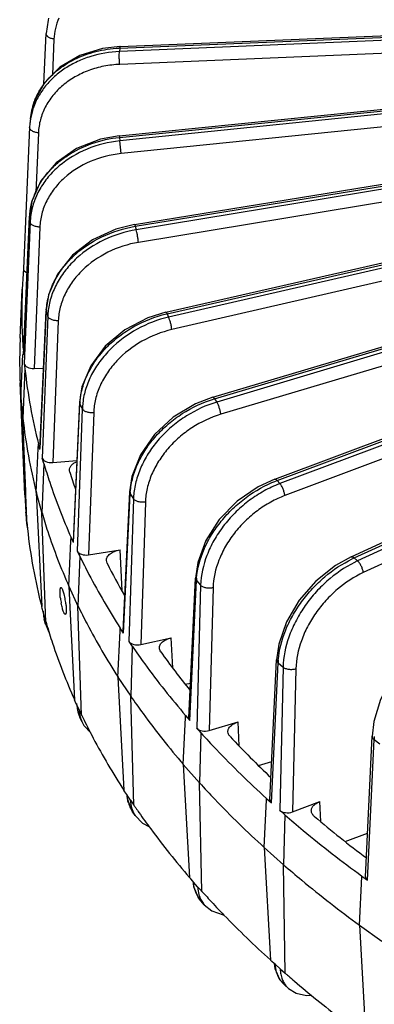
# Model space of a CAD drawing. Units: inches. Extents: x 0 to 17, y 0 to 11.
# Drawn here: x 12.2 to 12.6, y 6.4 to 7.7 of the extents above; entities that cross this region are included whole.
import ezdxf

# ---------------------------------------------------------------- set-up
doc = ezdxf.new("R2010")
doc.units = ezdxf.units.IN
doc.header["$LTSCALE"] = 0.935
doc.header["$MEASUREMENT"] = 0
doc.layers.get('0').update_dxf_attribs({"linetype": 'CONTINUOUS'})
doc.layers.add('7_ALL_FEATURES', color=7, linetype='CONTINUOUS')

msp = doc.modelspace()

# ---------------------------------------------------------------- linework, layer by layer
at = {"color": 7, "linetype": 'CONTINUOUS'}
for p, q in [((12.242, 6.965), (12.2436, 6.9602)), ((12.2436, 6.9602), (12.245, 6.954))]:
    msp.add_line(p, q, dxfattribs=at)
for centre, radius, start, end in [((12.3422, 6.9671), 0.1037, 186.893, 190.5972), ((12.1474, 6.9349), 0.0995, 7.2549, 11.1146)]:
    msp.add_arc(centre, radius, start, end, dxfattribs=at)
for points, knots in [([(12.2392, 6.9546), (12.2391, 6.9555), (12.2389, 6.9573), (12.2388, 6.9598), (12.2387, 6.9621), (12.2387, 6.964), (12.2388, 6.9657), (12.239, 6.9667), (12.2392, 6.9674), (12.2394, 6.9678), (12.2397, 6.968), (12.2398, 6.9681)], [0, 0, 0, 0, 0.198372, 0.383412, 0.550079, 0.694148, 0.812077, 0.90141, 0.935283, 0.962278, 1, 1, 1, 1]), ([(12.2398, 6.9681), (12.24, 6.9681), (12.2403, 6.9679), (12.2406, 6.9677), (12.241, 6.9672), (12.2415, 6.9663), (12.2418, 6.9655), (12.242, 6.965)], [0, 0, 0, 0, 0.127713, 0.217415, 0.329066, 0.620442, 1, 1, 1, 1]), ([(12.2432, 6.937), (12.2429, 6.9377), (12.2423, 6.9393), (12.2413, 6.943), (12.2406, 6.9459), (12.2403, 6.948)], [0, 0, 0, 0, 0.201897, 0.442233, 1, 1, 1, 1]), ([(12.2461, 6.9474), (12.2462, 6.9465), (12.2464, 6.9448), (12.2466, 6.9423), (12.2467, 6.94), (12.2467, 6.938), (12.2465, 6.9364), (12.2463, 6.9353), (12.2461, 6.9347), (12.2459, 6.9342), (12.2456, 6.934), (12.2454, 6.934)], [0, 0, 0, 0, 0.197647, 0.382023, 0.548147, 0.691856, 0.809672, 0.899237, 0.933403, 0.960846, 1, 1, 1, 1]), ([(12.2454, 6.934), (12.2453, 6.934), (12.245, 6.9341), (12.2447, 6.9344), (12.2442, 6.9349), (12.2437, 6.9358), (12.2434, 6.9366), (12.2432, 6.937)], [0, 0, 0, 0, 0.131376, 0.221785, 0.333486, 0.623424, 1, 1, 1, 1])]:
    msp.add_open_spline(points, degree=3, knots=knots, dxfattribs=at)
at = {"layer": '7_ALL_FEATURES', "color": 9, "linetype": 'CONTINUOUS'}
for p, q in [((13.2697, 7.6882), (12.3141, 7.6479)), ((12.3145, 7.6524), (13.2881, 7.6918)), ((13.2701, 7.672), (12.3145, 7.6318)), ((12.231, 7.6639), (12.229, 7.6185)), ((12.3145, 7.6524), (12.3141, 7.6479)), ((12.3141, 7.5391), (13.2668, 7.6352)), ((13.2392, 7.6295), (12.3145, 7.5346)), ((13.2408, 7.6134), (12.3161, 7.5185)), ((12.3342, 7.4263), (13.171, 7.5626)), ((13.0947, 7.5469), (12.3354, 7.4219)), ((12.2112, 7.5449), (12.2079, 7.4692)), ((12.3139, 7.5412), (12.3141, 7.5391)), ((12.3141, 7.5391), (12.3145, 7.5346)), ((12.3161, 7.5185), (12.3145, 7.5346)), ((13.0975, 7.5309), (12.3383, 7.4059)), ((12.3746, 7.3154), (13.1176, 7.4846)), ((13.119, 7.4815), (12.3766, 7.3111)), ((13.1231, 7.4657), (12.3807, 7.2953)), ((13.2966, 7.4603), (12.4377, 7.2033)), ((12.1923, 7.2633), (12.2001, 7.4386)), ((12.2001, 7.4392), (12.2001, 7.4386)), ((12.2001, 7.4386), (12.2007, 7.4319)), ((13.3018, 7.4448), (12.4429, 7.1878)), ((12.2007, 7.4319), (12.1933, 7.2522)), ((12.2131, 7.4254), (12.2057, 7.2458)), ((12.3342, 7.4263), (12.3354, 7.4219)), ((12.4349, 7.2075), (13.1532, 7.4209)), ((12.5144, 7.1039), (13.3402, 7.412)), ((13.3672, 7.4188), (12.5179, 7.0999)), ((13.3734, 7.4036), (12.5242, 7.0847)), ((12.6122, 7.0056), (13.4155, 7.3741)), ((13.4334, 7.3788), (12.6165, 7.0018)), ((13.4406, 7.364), (12.6237, 6.9871)), ((12.2211, 7.3203), (12.2213, 7.319)), ((12.2132, 7.1432), (12.2213, 7.319)), ((12.2231, 7.3124), (12.2162, 7.1322)), ((12.2213, 7.319), (12.2231, 7.3124)), ((12.3746, 7.3154), (12.3766, 7.3111)), ((12.2365, 7.3066), (12.2296, 7.1266)), ((12.2557, 7.025), (12.264, 7.2013)), ((12.2636, 7.2033), (12.264, 7.2013)), ((12.264, 7.2013), (12.267, 7.1948)), ((12.4349, 7.2075), (12.4377, 7.2033)), ((12.267, 7.1948), (12.2606, 7.0143)), ((12.2814, 7.1899), (12.275, 7.0095)), ((12.5144, 7.1039), (12.5179, 7.0999)), ((12.3193, 6.91), (12.3278, 7.0868)), ((12.327, 7.0895), (12.3278, 7.0868)), ((12.3278, 7.0868), (12.3319, 7.0806)), ((12.3319, 7.0806), (12.3262, 6.8997)), ((12.3471, 7.0765), (12.3414, 6.8958)), ((12.1966, 7.0504), (12.196, 7.057)), ((12.1966, 7.0504), (12.1967, 7.0485)), ((12.3174, 6.9637), (12.3149, 7.0157)), ((12.6122, 7.0056), (12.6165, 7.0018)), ((12.4035, 6.7995), (12.4119, 6.9768)), ((12.4107, 6.9801), (12.4119, 6.9768)), ((12.4119, 6.9768), (12.4172, 6.9709)), ((12.4172, 6.9709), (12.4122, 6.7897)), ((12.433, 6.9678), (12.428, 6.7867)), ((12.219, 6.9306), (12.2172, 6.9371)), ((12.3818, 6.8661), (12.38, 6.9043)), ((12.5071, 6.6947), (12.5156, 6.8725)), ((12.5156, 6.8725), (12.5219, 6.8669)), ((12.5219, 6.8669), (12.5176, 6.6854)), ((12.5381, 6.8648), (12.5338, 6.6834)), ((12.263, 6.8129), (12.26, 6.8192)), ((12.4662, 6.7671), (12.4648, 6.7975)), ((12.6292, 6.5967), (12.6375, 6.7751)), ((12.6375, 6.7751), (12.6448, 6.7699)), ((12.328, 6.6984), (12.3239, 6.7045)), ((12.5697, 6.671), (12.5685, 6.6964)), ((12.4134, 6.5884), (12.4083, 6.5943)), ((12.5183, 6.4842), (12.5121, 6.4898)), ((12.519, 6.4775), (12.5202, 6.4725))]:
    msp.add_line(p, q, dxfattribs=at)
at = {"layer": '7_ALL_FEATURES', "color": 7, "linetype": 'CONTINUOUS'}
for p, q in [((12.315, 7.6546), (13.2887, 7.6939)), ((12.2183, 7.6071), (12.2211, 7.6709)), ((12.3139, 7.5412), (13.2666, 7.6374)), ((12.201, 7.5628), (12.2004, 7.5562)), ((12.3333, 7.4285), (13.1733, 7.5652)), ((12.2001, 7.5522), (12.1923, 7.3729)), ((12.2004, 7.5562), (12.2001, 7.5522)), ((12.373, 7.3174), (13.116, 7.4866)), ((12.2001, 7.4392), (12.1923, 7.2638)), ((12.4325, 7.2094), (13.1508, 7.4228)), ((12.5112, 7.1056), (13.337, 7.4137)), ((12.1923, 7.3729), (12.1917, 7.3662)), ((12.6082, 7.007), (13.4115, 7.3756)), ((12.1918, 7.3662), (12.1907, 7.3466)), ((12.1881, 7.2846), (12.1907, 7.3466)), ((12.2211, 7.3203), (12.2131, 7.1444)), ((12.189, 7.2087), (12.1915, 7.2638)), ((12.1923, 7.2633), (12.1923, 7.2638)), ((12.194, 7.2455), (12.1914, 7.1826)), ((12.1933, 7.2522), (12.194, 7.2455)), ((12.2057, 7.2458), (12.2177, 7.2462)), ((12.1881, 7.2276), (12.1891, 7.2087)), ((12.1941, 7.0856), (12.1881, 7.2276)), ((12.189, 7.2087), (12.1914, 7.1826)), ((12.189, 7.2087), (12.1944, 7.0856)), ((12.2636, 7.2033), (12.2553, 7.0269)), ((12.1953, 7.0899), (12.1914, 7.1826)), ((12.2111, 7.1445), (12.2114, 7.1499)), ((12.2132, 7.1432), (12.2114, 7.1499)), ((12.2085, 7.0884), (12.2111, 7.1445)), ((12.2132, 7.1432), (12.2131, 7.1444)), ((12.218, 7.1255), (12.2156, 7.0625)), ((12.218, 7.1255), (12.2162, 7.1322)), ((12.2296, 7.1266), (12.2601, 7.1294)), ((12.251, 7.1145), (12.2506, 7.1166)), ((12.1941, 7.0856), (12.1954, 7.0638)), ((12.1944, 7.0856), (12.1954, 7.0638)), ((12.1954, 7.0856), (12.1953, 7.0899)), ((12.1967, 7.055), (12.1954, 7.0856)), ((12.2085, 7.0884), (12.2156, 7.0625)), ((12.2085, 7.0884), (12.2154, 6.9438)), ((12.327, 7.0895), (12.3186, 6.9126)), ((12.1956, 7.0615), (12.1954, 7.0638)), ((12.1958, 7.0593), (12.1956, 7.0615)), ((12.196, 7.057), (12.1958, 7.0593)), ((12.2208, 6.9239), (12.2156, 7.0625)), ((12.1961, 7.055), (12.196, 7.057)), ((12.1967, 7.0484), (12.1961, 7.055)), ((12.1966, 7.0504), (12.1968, 7.0481)), ((12.197, 7.0484), (12.1967, 7.055)), ((12.1968, 7.0481), (12.197, 7.0459)), ((12.197, 7.047), (12.197, 7.0484)), ((12.1972, 7.0437), (12.197, 7.047)), ((12.197, 7.0459), (12.1972, 7.0437)), ((12.1973, 7.0437), (12.1974, 7.0424)), ((12.2497, 6.9699), (12.2524, 7.0271)), ((12.2524, 7.0271), (12.2527, 7.0315)), ((12.2557, 7.025), (12.2527, 7.0315)), ((12.2557, 7.025), (12.2553, 7.0269)), ((12.2606, 7.0143), (12.2637, 7.0078)), ((12.275, 7.0095), (12.3149, 7.0157)), ((12.2637, 7.0078), (12.2615, 6.9446)), ((12.2985, 6.9988), (12.2975, 7.0022)), ((12.4022, 6.8028), (12.4107, 6.9801)), ((12.2497, 6.9699), (12.2615, 6.9446)), ((12.2497, 6.9699), (12.2515, 6.9343)), ((12.216, 6.9416), (12.2154, 6.9438)), ((12.2172, 6.9371), (12.216, 6.9416)), ((12.2171, 6.938), (12.2178, 6.9317)), ((12.2515, 6.9343), (12.257, 6.8257)), ((12.266, 6.8063), (12.2615, 6.9446)), ((12.2178, 6.9317), (12.2186, 6.928)), ((12.2204, 6.9217), (12.2186, 6.928)), ((12.219, 6.9306), (12.2202, 6.9262)), ((12.2202, 6.9262), (12.2208, 6.9239)), ((12.2203, 6.922), (12.2245, 6.9116)), ((12.2209, 6.924), (12.2214, 6.9223)), ((12.2214, 6.9223), (12.2216, 6.9215)), ((12.3122, 6.8545), (12.315, 6.9128)), ((12.315, 6.9128), (12.3151, 6.9163)), ((12.3193, 6.91), (12.3151, 6.9163)), ((12.3193, 6.91), (12.3186, 6.9126)), ((12.3262, 6.8997), (12.3304, 6.8934)), ((12.3414, 6.8958), (12.38, 6.9043)), ((12.3304, 6.8934), (12.3284, 6.8301)), ((12.5052, 6.6986), (12.5137, 6.8764)), ((12.3122, 6.8545), (12.3284, 6.8301)), ((12.3122, 6.8545), (12.3197, 6.7108)), ((12.3977, 6.8454), (12.4043, 6.8469)), ((12.258, 6.8236), (12.257, 6.8257)), ((12.2598, 6.8197), (12.258, 6.8236)), ((12.2596, 6.8208), (12.2608, 6.8123)), ((12.3322, 6.692), (12.3284, 6.8301)), ((12.26, 6.8192), (12.2598, 6.8197)), ((12.2608, 6.8123), (12.2638, 6.8037)), ((12.263, 6.8129), (12.266, 6.8063)), ((12.2665, 6.7979), (12.2638, 6.8037)), ((12.2665, 6.798), (12.2691, 6.793)), ((12.3952, 6.7435), (12.398, 6.803)), ((12.398, 6.803), (12.3981, 6.8056)), ((12.3981, 6.8056), (12.4035, 6.7995)), ((12.428, 6.7867), (12.4648, 6.7975)), ((12.2691, 6.793), (12.2778, 6.7839)), ((12.4122, 6.7897), (12.4175, 6.7836)), ((12.4175, 6.7836), (12.4157, 6.7202)), ((12.6266, 6.6011), (12.6349, 6.7795)), ((12.4907, 6.7423), (12.5075, 6.7472)), ((12.3952, 6.7435), (12.4157, 6.7202)), ((12.3952, 6.7435), (12.403, 6.6003)), ((12.3211, 6.7087), (12.3197, 6.7108)), ((12.3233, 6.7054), (12.3211, 6.7087)), ((12.4188, 6.5824), (12.4157, 6.7202)), ((12.3233, 6.7054), (12.3239, 6.7002)), ((12.3239, 6.7045), (12.3233, 6.7054)), ((12.3239, 6.7002), (12.3288, 6.6869)), ((12.328, 6.6984), (12.3322, 6.692)), ((12.4978, 6.6382), (12.5007, 6.6988)), ((12.5007, 6.7004), (12.5071, 6.6947)), ((12.5007, 6.6988), (12.5007, 6.7004)), ((12.5338, 6.6834), (12.5685, 6.6964)), ((12.3288, 6.6869), (12.3305, 6.6842)), ((12.3341, 6.6788), (12.3304, 6.6843)), ((12.5176, 6.6854), (12.524, 6.6797)), ((12.524, 6.6797), (12.5225, 6.6162)), ((12.6009, 6.6457), (12.6291, 6.6562)), ((12.4978, 6.6382), (12.5225, 6.6162)), ((12.4978, 6.6382), (12.5057, 6.4954)), ((12.5247, 6.4786), (12.5225, 6.6162)), ((12.4047, 6.5983), (12.403, 6.6003)), ((12.4072, 6.5955), (12.4047, 6.5983)), ((12.6189, 6.5396), (12.6218, 6.6014)), ((12.6218, 6.602), (12.6292, 6.5967)), ((12.6218, 6.6014), (12.6218, 6.602)), ((12.4072, 6.5955), (12.4082, 6.5889)), ((12.4083, 6.5943), (12.4072, 6.5955)), ((12.4082, 6.5889), (12.4142, 6.5748)), ((12.4134, 6.5884), (12.417, 6.5844)), ((12.417, 6.5844), (12.4188, 6.5824)), ((12.4142, 6.5748), (12.4175, 6.5706)), ((12.4219, 6.5656), (12.4174, 6.5707)), ((12.6189, 6.5396), (12.6474, 6.5193)), ((12.6189, 6.5396), (12.6269, 6.3973)), ((12.5078, 6.4936), (12.5057, 6.4954)), ((12.5105, 6.4912), (12.5078, 6.4936)), ((12.5105, 6.4912), (12.5114, 6.4849)), ((12.5121, 6.4898), (12.5105, 6.4912)), ((12.5114, 6.4849), (12.5172, 6.4712)), ((12.5183, 6.4842), (12.5247, 6.4786)), ((12.5172, 6.4712), (12.5236, 6.4639)), ((12.5288, 6.4593), (12.5235, 6.464))]:
    msp.add_line(p, q, dxfattribs=at)
for points in [[(12.2242, 7.6905), (12.2235, 7.6878), (12.2211, 7.6709)], [(12.315, 7.6546), (12.2927, 7.652), (12.2637, 7.6429), (12.2386, 7.6282), (12.219, 7.6085), (12.2062, 7.5853), (12.201, 7.5627)], [(12.3139, 7.5412), (12.2899, 7.5368), (12.2595, 7.5249), (12.2338, 7.5069), (12.2145, 7.484), (12.2031, 7.4581), (12.2001, 7.4392)], [(12.3333, 7.4285), (12.3097, 7.4227), (12.2798, 7.409), (12.2545, 7.3896), (12.2354, 7.3658), (12.2241, 7.3393), (12.2212, 7.3203)], [(12.373, 7.3174), (12.3501, 7.3103), (12.321, 7.295), (12.2962, 7.2742), (12.2776, 7.2495), (12.2665, 7.2225), (12.2636, 7.2033)], [(12.4325, 7.2094), (12.4105, 7.201), (12.3824, 7.1841), (12.3586, 7.162), (12.3407, 7.1363), (12.3299, 7.1089), (12.327, 7.0895)], [(12.5112, 7.1056), (12.4902, 7.0959), (12.4636, 7.0774), (12.4409, 7.0542), (12.4238, 7.0276), (12.4135, 6.9997), (12.4107, 6.9801)], [(12.6082, 7.007), (12.5885, 6.9961), (12.5635, 6.9762), (12.5422, 6.9518), (12.5262, 6.9246), (12.5164, 6.8962), (12.5137, 6.8764)], [(12.7224, 6.9148), (12.6992, 6.8989), (12.6776, 6.8776), (12.6594, 6.8528), (12.6456, 6.8259), (12.6372, 6.7982), (12.6349, 6.7795)], [(12.3341, 6.6788), (12.3435, 6.6689), (12.3523, 6.6646)], [(12.4219, 6.5656), (12.4314, 6.5578), (12.4458, 6.5527), (12.4471, 6.5527)], [(12.5288, 6.4593), (12.5383, 6.4533), (12.5516, 6.4503), (12.5581, 6.4508)]]:
    msp.add_lwpolyline(points, dxfattribs=at)
at = {"layer": '7_ALL_FEATURES', "color": 9, "linetype": 'CONTINUOUS'}
for centre, radius, start, end in [((12.3069, 7.6605), 0.076, 156.7765, 177.4466), ((12.3207, 7.5007), 0.1519, 92.3253, 92.7135), ((12.2828, 7.5553), 0.0822, 159.9532, 174.7756), ((12.289, 7.4335), 0.0892, 157.5671, 161.686), ((12.2869, 7.4284), 0.0862, 173.0216, 177.6208), ((12.3044, 7.3152), 0.0832, 176.5642, 177.3816), ((12.3116, 7.3089), 0.0886, 173.0373, 177.7572), ((12.4087, 7.1658), 0.1534, 102.8386, 103.1669), ((12.3501, 7.1973), 0.0862, 176.1205, 177.3276), ((12.3589, 7.1915), 0.0919, 173.1845, 177.9171), ((12.478, 7.0625), 0.1513, 106.5585, 107.1141), ((12.5663, 6.9649), 0.1483, 110.4778, 111.2772), ((12.5689, 6.9641), 0.145, 110.5868, 111.9453), ((12.4181, 7.0826), 0.0904, 175.7874, 177.3027), ((12.4284, 7.0774), 0.0965, 173.4613, 178.0996), ((12.6726, 6.874), 0.1448, 114.6595, 115.7225), ((12.6756, 6.8736), 0.1412, 114.7753, 116.5578), ((12.5079, 6.9723), 0.0961, 175.5656, 177.3068), ((12.2598, 6.9391), 0.0426, 182.6479, 191.6682), ((12.2595, 6.9391), 0.0423, 191.6793, 195.1841), ((12.2587, 6.9322), 0.0398, 182.1904, 185.9325), ((12.2586, 6.9322), 0.0396, 185.9334, 192.181), ((12.2584, 6.9321), 0.0394, 192.1858, 194.9203), ((12.6187, 6.8678), 0.1032, 175.4524, 177.3437), ((12.3023, 6.8212), 0.0424, 182.7318, 192.0306), ((12.3012, 6.821), 0.0412, 192.0329, 198.4029), ((12.3004, 6.8207), 0.0404, 198.4186, 200.5411), ((12.3002, 6.8207), 0.0402, 200.5441, 204.9), ((12.3004, 6.8137), 0.0374, 200.2661, 204.8016), ((12.7503, 6.7699), 0.113, 175.4537, 177.4067), ((12.3634, 6.7058), 0.0395, 196.299, 200.4894), ((12.3625, 6.7055), 0.0385, 200.4958, 205.9391), ((12.362, 6.7052), 0.0379, 205.9443, 213.6042), ((12.3635, 6.6984), 0.0354, 199.843, 213.5764), ((12.4467, 6.5952), 0.0384, 197.5809, 200.227), ((12.4456, 6.5948), 0.0372, 200.2225, 204.8993), ((12.445, 6.5945), 0.0364, 204.9121, 206.1055), ((12.4457, 6.5866), 0.0317, 219.1184, 221.4424), ((12.5443, 6.4874), 0.0313, 217.1865, 219.332), ((12.544, 6.4871), 0.0308, 219.3266, 228.348), ((12.5475, 6.4805), 0.0283, 218.6271, 228.3461)]:
    msp.add_arc(centre, radius, start, end, dxfattribs=at)
at = {"layer": '7_ALL_FEATURES', "color": 7, "linetype": 'CONTINUOUS'}
for centre, radius, start, end in [((12.2864, 7.5482), 0.0864, 160.8365, 170.4309), ((12.2853, 7.5484), 0.0853, 170.4459, 174.7907), ((12.8562, 7.3181), 0.6661, 177.55, 182.873), ((12.8549, 7.2561), 0.6674, 177.5502, 178.7932), ((12.8583, 7.3182), 0.6682, 182.8723, 184.1327), ((12.8543, 7.2561), 0.6668, 178.7933, 179.329), ((12.8545, 7.2561), 0.6671, 179.3299, 182.4499), ((12.8755, 7.3201), 0.6855, 186.2545, 194.3816), ((12.8738, 7.2581), 0.6864, 186.3179, 194.3181), ((12.9436, 7.333), 0.7262, 197.5075, 199.3096), ((12.8779, 7.116), 0.6845, 186.1765, 194.5693), ((13.044, 7.377), 0.836, 206.8999, 210.0764), ((13.1742, 7.461), 0.9911, 215.4282, 218.9706), ((12.9993, 7.1586), 0.8135, 205.659, 205.9147), ((13.0024, 7.1601), 0.8169, 205.9147, 206.1864), ((13.3246, 7.5913), 1.1902, 223.0415, 226.575), ((13.1188, 7.2287), 0.9522, 214.3068, 214.5715), ((13.1246, 7.2327), 0.9592, 214.5717, 215.0042), ((13.4844, 7.7688), 1.4291, 229.7925, 233.1656), ((13.2622, 7.3429), 1.1356, 222.0413, 222.2879), ((13.2698, 7.3498), 1.1458, 222.2882, 222.7504), ((13.4192, 7.504), 1.3607, 228.9042, 229.1196), ((13.4272, 7.5133), 1.373, 229.1199, 229.5388), ((13.4486, 7.5385), 1.406, 229.541, 231.044), ((13.5042, 7.6073), 1.4945, 231.0471, 234.0588)]:
    msp.add_arc(centre, radius, start, end, dxfattribs=at)
for centre, ratio, start_param, end_param in [((12.2041, 7.3726), 0.577043, 3.088984, 4.042176), ((12.2051, 7.2526), 0.577116, -3.089577, -1.51939), ((12.2278, 7.1333), 0.577199, -2.984925, -1.414737), ((12.272, 7.0161), 0.577289, -2.88024, -1.310053), ((12.3372, 6.9021), 0.577381, -2.775523, -1.205336), ((12.4139, 6.8026), 0.576903, 3.114018, 3.61252), ((12.4226, 6.7927), 0.577471, -2.670773, -1.100586), ((12.517, 6.6984), 0.576914, 3.114188, 3.717081), ((12.5274, 6.6891), 0.577556, -2.565991, -0.995804), ((12.6383, 6.601), 0.576943, 3.114659, 3.821651)]:
    msp.add_ellipse(centre, major_axis=(0.0118, 0), ratio=ratio, start_param=start_param, end_param=end_param, dxfattribs=at)
at = {"layer": '7_ALL_FEATURES', "color": 9, "linetype": 'CONTINUOUS'}
for points, knots in [([(12.231, 7.6639), (12.2297, 7.664), (12.2272, 7.6646), (12.2244, 7.6659), (12.2227, 7.6674), (12.2218, 7.6685), (12.2212, 7.6697), (12.2211, 7.6705), (12.2211, 7.6709)], [0, 0, 0, 0, 0.308402, 0.58328, 0.702886, 0.810469, 0.908206, 1, 1, 1, 1]), ([(12.2167, 7.6045), (12.2217, 7.6115), (12.2341, 7.6246), (12.2573, 7.6394), (12.2843, 7.6491), (12.3036, 7.6519), (12.3135, 7.6524)], [0, 0, 0, 0, 0.232848, 0.478042, 0.734796, 1, 1, 1, 1]), ([(12.3145, 7.6318), (12.3144, 7.6331), (12.3141, 7.636), (12.3139, 7.6403), (12.3139, 7.6444), (12.314, 7.6469), (12.3141, 7.6479)], [0, 0, 0, 0, 0.257576, 0.537433, 0.797681, 1, 1, 1, 1]), ([(12.315, 7.6546), (12.315, 7.6546), (12.3148, 7.6544), (12.3147, 7.6539), (12.3146, 7.6533), (12.3145, 7.6527), (12.3145, 7.6524)], [0, 0, 0, 0, 0.096632, 0.292733, 0.595545, 1, 1, 1, 1]), ([(12.3145, 7.6318), (12.3077, 7.6315), (12.2944, 7.6299), (12.2752, 7.6246), (12.2576, 7.6164), (12.2421, 7.6057), (12.2293, 7.5927), (12.2195, 7.578), (12.2132, 7.5618), (12.2115, 7.5505), (12.2112, 7.5449)], [0, 0, 0, 0, 0.137034, 0.271582, 0.40246, 0.529143, 0.651494, 0.769968, 0.885683, 1, 1, 1, 1]), ([(12.2056, 7.5835), (12.2063, 7.5853), (12.2093, 7.5927), (12.2133, 7.5996), (12.2167, 7.6045)], [0, 0, 0, 0, 0.247196, 1, 1, 1, 1]), ([(12.2112, 7.5449), (12.2097, 7.545), (12.2069, 7.5455), (12.2037, 7.5468), (12.2018, 7.5483), (12.2008, 7.5495), (12.2002, 7.5508), (12.2001, 7.5518), (12.2001, 7.5522)], [0, 0, 0, 0, 0.309771, 0.587399, 0.707496, 0.814449, 0.910526, 1, 1, 1, 1]), ([(12.3145, 7.5346), (12.3003, 7.5331), (12.2727, 7.5263), (12.2425, 7.5084), (12.2235, 7.4895), (12.2125, 7.4738), (12.2048, 7.4568), (12.202, 7.4448), (12.2013, 7.4388)], [0, 0, 0, 0, 0.268228, 0.526604, 0.65055, 0.770408, 0.886596, 1, 1, 1, 1]), ([(12.2066, 7.4675), (12.2086, 7.4722), (12.2133, 7.4815), (12.2227, 7.4944), (12.2343, 7.506), (12.2524, 7.5198), (12.2789, 7.5328), (12.3022, 7.5379), (12.3141, 7.5391)], [0, 0, 0, 0, 0.113676, 0.230812, 0.351691, 0.476247, 0.734206, 1, 1, 1, 1]), ([(12.3161, 7.5185), (12.3027, 7.5171), (12.2766, 7.5105), (12.2483, 7.4928), (12.231, 7.4743), (12.2213, 7.459), (12.215, 7.4425), (12.2133, 7.431), (12.2131, 7.4254)], [0, 0, 0, 0, 0.269239, 0.527782, 0.651468, 0.770921, 0.886772, 1, 1, 1, 1]), ([(12.2001, 7.4386), (12.2002, 7.4405), (12.2008, 7.4483), (12.2025, 7.4559), (12.2044, 7.4615)], [0, 0, 0, 0, 0.247724, 1, 1, 1, 1]), ([(12.2131, 7.4254), (12.2115, 7.4254), (12.2086, 7.4257), (12.2052, 7.4268), (12.2031, 7.4282), (12.2018, 7.4293), (12.201, 7.4306), (12.2008, 7.4315), (12.2007, 7.4319)], [0, 0, 0, 0, 0.302893, 0.581738, 0.704404, 0.814098, 0.91171, 1, 1, 1, 1]), ([(12.2213, 7.3202), (12.2217, 7.3263), (12.2239, 7.3388), (12.2309, 7.3567), (12.2416, 7.3737), (12.2605, 7.3945), (12.2911, 7.415), (12.3195, 7.4239), (12.3342, 7.4263)], [0, 0, 0, 0, 0.111077, 0.226229, 0.34609, 0.470813, 0.731457, 1, 1, 1, 1]), ([(12.3354, 7.4219), (12.3213, 7.4196), (12.294, 7.411), (12.2644, 7.3914), (12.2457, 7.3715), (12.2348, 7.3552), (12.2272, 7.3379), (12.2244, 7.3257), (12.2237, 7.3197)], [0, 0, 0, 0, 0.265348, 0.524476, 0.649456, 0.770303, 0.886993, 1, 1, 1, 1]), ([(12.3333, 7.4285), (12.3334, 7.4285), (12.3336, 7.4282), (12.3337, 7.4279), (12.334, 7.4272), (12.3341, 7.4266), (12.3342, 7.4263)], [0, 0, 0, 0, 0.086704, 0.282055, 0.588788, 1, 1, 1, 1]), ([(12.3383, 7.4059), (12.3381, 7.4073), (12.3377, 7.4101), (12.3371, 7.4144), (12.3363, 7.4184), (12.3357, 7.4208), (12.3354, 7.4219)], [0, 0, 0, 0, 0.2549, 0.533889, 0.795132, 1, 1, 1, 1]), ([(12.3383, 7.4059), (12.3249, 7.4037), (12.2989, 7.3954), (12.2712, 7.3761), (12.2542, 7.3566), (12.2446, 7.3407), (12.2385, 7.3239), (12.2368, 7.3123), (12.2365, 7.3066)], [0, 0, 0, 0, 0.266639, 0.526264, 0.651054, 0.771435, 0.887565, 1, 1, 1, 1]), ([(12.2365, 7.3066), (12.235, 7.3065), (12.232, 7.3066), (12.2285, 7.3076), (12.2261, 7.3088), (12.2243, 7.3101), (12.2234, 7.3115), (12.2231, 7.3124)], [0, 0, 0, 0, 0.295089, 0.574264, 0.699413, 0.812272, 1, 1, 1, 1]), ([(12.2641, 7.2031), (12.2645, 7.2093), (12.2667, 7.2218), (12.2737, 7.2399), (12.2841, 7.2573), (12.2976, 7.2734), (12.3139, 7.2876), (12.3385, 7.3037), (12.3594, 7.3118), (12.3738, 7.3152)], [0, 0, 0, 0, 0.110826, 0.226642, 0.347593, 0.473346, 0.602949, 0.735057, 1, 1, 1, 1]), ([(12.3766, 7.3111), (12.3628, 7.3079), (12.3359, 7.2976), (12.3072, 7.2764), (12.2891, 7.2555), (12.2785, 7.2386), (12.271, 7.2208), (12.2683, 7.2085), (12.2676, 7.2024)], [0, 0, 0, 0, 0.261955, 0.521509, 0.647508, 0.769468, 0.886948, 1, 1, 1, 1]), ([(12.373, 7.3174), (12.3731, 7.3175), (12.3733, 7.3174), (12.3735, 7.3172), (12.3738, 7.3169), (12.3742, 7.3163), (12.3745, 7.3157), (12.3746, 7.3154)], [0, 0, 0, 0, 0.124512, 0.2141, 0.326012, 0.618446, 1, 1, 1, 1]), ([(12.3807, 7.2953), (12.3805, 7.2966), (12.3801, 7.2995), (12.3791, 7.3037), (12.378, 7.3076), (12.3771, 7.31), (12.3766, 7.3111)], [0, 0, 0, 0, 0.252244, 0.529634, 0.79146, 1, 1, 1, 1]), ([(12.3807, 7.2953), (12.3674, 7.2922), (12.3419, 7.2822), (12.315, 7.2614), (12.2985, 7.241), (12.2892, 7.2246), (12.2833, 7.2074), (12.2816, 7.1957), (12.2814, 7.1899)], [0, 0, 0, 0, 0.263473, 0.523845, 0.649739, 0.771199, 0.887916, 1, 1, 1, 1]), ([(12.4325, 7.2094), (12.4329, 7.2095), (12.4336, 7.2091), (12.4343, 7.2084), (12.4347, 7.2078), (12.4349, 7.2075)], [0, 0, 0, 0, 0.357016, 0.641406, 1, 1, 1, 1]), ([(12.3279, 7.0892), (12.3284, 7.0954), (12.3306, 7.108), (12.3374, 7.1264), (12.3474, 7.1442), (12.3604, 7.1609), (12.376, 7.176), (12.3995, 7.1934), (12.4196, 7.2028), (12.4335, 7.2071)], [0, 0, 0, 0, 0.111083, 0.227911, 0.350148, 0.477005, 0.607147, 0.738935, 1, 1, 1, 1]), ([(12.4377, 7.2033), (12.4242, 7.1993), (12.4046, 7.1902), (12.3816, 7.1736), (12.3662, 7.1589), (12.3532, 7.1426), (12.343, 7.1252), (12.3358, 7.107), (12.3332, 7.0945), (12.3325, 7.0884)], [0, 0, 0, 0, 0.257932, 0.388555, 0.518077, 0.645023, 0.768142, 0.886592, 1, 1, 1, 1]), ([(12.4429, 7.1878), (12.4427, 7.1892), (12.4422, 7.192), (12.441, 7.1962), (12.4397, 7.1995), (12.4386, 7.2019), (12.438, 7.2029), (12.4377, 7.2033)], [0, 0, 0, 0, 0.248874, 0.523988, 0.786401, 0.901532, 1, 1, 1, 1]), ([(12.2814, 7.1899), (12.2799, 7.1897), (12.2768, 7.1897), (12.2726, 7.1905), (12.2691, 7.1922), (12.2674, 7.1939), (12.267, 7.1948)], [0, 0, 0, 0, 0.285963, 0.564062, 0.806488, 1, 1, 1, 1]), ([(12.4429, 7.1878), (12.43, 7.1839), (12.4113, 7.1752), (12.3896, 7.1588), (12.3753, 7.1445), (12.3636, 7.1286), (12.3546, 7.1117), (12.3489, 7.0942), (12.3473, 7.0823), (12.3471, 7.0765)], [0, 0, 0, 0, 0.259599, 0.390969, 0.520924, 0.647853, 0.770449, 0.887952, 1, 1, 1, 1]), ([(12.4121, 6.9798), (12.4131, 6.9924), (12.4184, 7.0118), (12.4309, 7.0354), (12.4432, 7.0528), (12.458, 7.0687), (12.4801, 7.0872), (12.4992, 7.098), (12.5125, 7.1031)], [0, 0, 0, 0, 0.229164, 0.352865, 0.4809, 0.611584, 0.743006, 1, 1, 1, 1]), ([(12.5147, 7.0986), (12.5081, 7.0959), (12.495, 7.0896), (12.4768, 7.0774), (12.4602, 7.0628), (12.4457, 7.0462), (12.4338, 7.0282), (12.4221, 7.0037), (12.4176, 6.9838), (12.4172, 6.9709)], [0, 0, 0, 0, 0.127062, 0.257063, 0.38816, 0.518556, 0.646407, 0.7701, 1, 1, 1, 1]), ([(12.5112, 7.1056), (12.5114, 7.1057), (12.5119, 7.1057), (12.5127, 7.1054), (12.5136, 7.1047), (12.5141, 7.1042), (12.5144, 7.1039)], [0, 0, 0, 0, 0.175959, 0.392124, 0.666017, 1, 1, 1, 1]), ([(12.5242, 7.0847), (12.524, 7.0861), (12.5234, 7.0889), (12.522, 7.093), (12.5205, 7.0962), (12.519, 7.0985), (12.5183, 7.0994), (12.5179, 7.0999)], [0, 0, 0, 0, 0.24505, 0.51742, 0.780474, 0.897815, 1, 1, 1, 1]), ([(12.5242, 7.0847), (12.518, 7.0824), (12.5059, 7.0768), (12.4889, 7.0658), (12.4734, 7.0525), (12.4598, 7.0374), (12.4486, 7.0208), (12.4376, 6.9982), (12.4333, 6.9797), (12.433, 6.9678)], [0, 0, 0, 0, 0.126394, 0.256096, 0.387143, 0.517679, 0.645782, 0.769756, 1, 1, 1, 1]), ([(12.3471, 7.0765), (12.3456, 7.0762), (12.3426, 7.076), (12.3382, 7.0767), (12.3345, 7.0781), (12.3325, 7.0797), (12.3319, 7.0806)], [0, 0, 0, 0, 0.276065, 0.552087, 0.799335, 1, 1, 1, 1]), ([(12.5158, 6.8759), (12.5168, 6.8887), (12.5218, 6.9081), (12.5335, 6.9323), (12.5451, 6.9502), (12.5589, 6.9669), (12.5794, 6.9865), (12.5972, 6.9984), (12.6098, 7.0044)], [0, 0, 0, 0, 0.231582, 0.356695, 0.485773, 0.616804, 0.747627, 1, 1, 1, 1]), ([(12.6125, 6.9999), (12.5999, 6.9936), (12.582, 6.9812), (12.5617, 6.9607), (12.5482, 6.9434), (12.5372, 6.9248), (12.5264, 6.8999), (12.5222, 6.8799), (12.5219, 6.8669)], [0, 0, 0, 0, 0.252517, 0.383263, 0.514167, 0.643117, 0.768161, 1, 1, 1, 1]), ([(12.6082, 7.007), (12.6084, 7.0071), (12.6093, 7.0073), (12.6107, 7.0068), (12.6117, 7.006), (12.6122, 7.0056)], [0, 0, 0, 0, 0.191008, 0.540379, 1, 1, 1, 1]), ([(12.6237, 6.9871), (12.6236, 6.9884), (12.6229, 6.9912), (12.6213, 6.9952), (12.6195, 6.9984), (12.6178, 7.0005), (12.6169, 7.0014), (12.6165, 7.0018)], [0, 0, 0, 0, 0.240965, 0.510248, 0.773962, 0.893737, 1, 1, 1, 1]), ([(12.6237, 6.9871), (12.6119, 6.9816), (12.595, 6.9705), (12.5759, 6.9518), (12.5631, 6.9359), (12.5526, 6.9187), (12.5424, 6.8955), (12.5384, 6.8769), (12.5381, 6.8648)], [0, 0, 0, 0, 0.250964, 0.381602, 0.512704, 0.642041, 0.767539, 1, 1, 1, 1]), ([(12.433, 6.9678), (12.4316, 6.9674), (12.4285, 6.967), (12.4241, 6.9674), (12.4207, 6.9684), (12.4185, 6.9697), (12.4176, 6.9705), (12.4172, 6.9709)], [0, 0, 0, 0, 0.265685, 0.538841, 0.790417, 0.901527, 1, 1, 1, 1]), ([(12.5137, 6.8764), (12.5136, 6.8758), (12.514, 6.8742), (12.515, 6.8731), (12.5156, 6.8725)], [0, 0, 0, 0, 0.466183, 1, 1, 1, 1]), ([(12.5381, 6.8648), (12.5367, 6.8643), (12.5338, 6.8637), (12.5293, 6.8638), (12.5258, 6.8647), (12.5233, 6.8658), (12.5223, 6.8665), (12.5219, 6.8669)], [0, 0, 0, 0, 0.255514, 0.525686, 0.7816, 0.896866, 1, 1, 1, 1]), ([(12.263, 6.8129), (12.263, 6.8118), (12.2633, 6.8077), (12.2642, 6.8036), (12.2653, 6.8007)], [0, 0, 0, 0, 0.252983, 1, 1, 1, 1]), ([(12.6349, 6.7795), (12.6349, 6.7791), (12.6349, 6.7783), (12.6355, 6.7771), (12.6363, 6.776), (12.6371, 6.7754), (12.6375, 6.7751)], [0, 0, 0, 0, 0.221449, 0.457187, 0.715711, 1, 1, 1, 1]), ([(12.3256, 6.6947), (12.3253, 6.6955), (12.3245, 6.6987), (12.3241, 6.702), (12.3239, 6.7045)], [0, 0, 0, 0, 0.247023, 1, 1, 1, 1]), ([(12.328, 6.6984), (12.328, 6.6973), (12.3283, 6.6933), (12.3292, 6.6892), (12.3303, 6.6864)], [0, 0, 0, 0, 0.2551, 1, 1, 1, 1]), ([(12.4102, 6.5836), (12.4099, 6.5845), (12.4089, 6.5879), (12.4084, 6.5916), (12.4083, 6.5943)], [0, 0, 0, 0, 0.245072, 1, 1, 1, 1]), ([(12.4134, 6.5884), (12.4135, 6.5874), (12.4137, 6.5834), (12.4146, 6.5794), (12.4155, 6.5766)], [0, 0, 0, 0, 0.257289, 1, 1, 1, 1]), ([(12.4174, 6.5707), (12.4169, 6.5713), (12.4149, 6.5737), (12.4133, 6.5764), (12.4122, 6.5785)], [0, 0, 0, 0, 0.248784, 1, 1, 1, 1]), ([(12.4155, 6.5766), (12.4162, 6.5747), (12.4177, 6.5712), (12.4199, 6.5681), (12.4211, 6.5666)], [0, 0, 0, 0, 0.504293, 1, 1, 1, 1]), ([(12.5146, 6.4772), (12.5142, 6.4782), (12.5129, 6.4823), (12.5123, 6.4865), (12.5121, 6.4898)], [0, 0, 0, 0, 0.242036, 1, 1, 1, 1]), ([(12.5183, 6.4842), (12.5183, 6.4837), (12.5184, 6.4814), (12.5187, 6.4791), (12.519, 6.4775)], [0, 0, 0, 0, 0.2552, 1, 1, 1, 1]), ([(12.5194, 6.4685), (12.5189, 6.4691), (12.517, 6.4719), (12.5155, 6.4749), (12.5146, 6.4772)], [0, 0, 0, 0, 0.245512, 1, 1, 1, 1]), ([(12.5202, 6.4725), (12.5208, 6.4707), (12.5223, 6.4673), (12.5243, 6.4643), (12.5254, 6.4629)], [0, 0, 0, 0, 0.508084, 1, 1, 1, 1])]:
    msp.add_open_spline(points, degree=3, knots=knots, dxfattribs=at)
at = {"layer": '7_ALL_FEATURES', "color": 7, "linetype": 'CONTINUOUS'}
for points, knots in [([(12.3141, 7.6479), (12.3018, 7.6474), (12.2834, 7.6444), (12.2607, 7.6357), (12.2453, 7.6272), (12.2317, 7.6168), (12.2201, 7.6048), (12.211, 7.5913), (12.2065, 7.5816), (12.2048, 7.5766)], [0, 0, 0, 0, 0.267698, 0.398099, 0.525226, 0.648805, 0.768833, 0.885652, 1, 1, 1, 1]), ([(12.2182, 7.1256), (12.2205, 7.1176), (12.2304, 7.0857), (12.2426, 7.0545), (12.2528, 7.0315)], [0, 0, 0, 0, 0.247224, 1, 1, 1, 1]), ([(12.2506, 7.1166), (12.2506, 7.1177), (12.251, 7.1199), (12.2529, 7.123), (12.2559, 7.1257), (12.2585, 7.1271), (12.2599, 7.1277)], [0, 0, 0, 0, 0.210863, 0.440412, 0.702395, 1, 1, 1, 1]), ([(12.2158, 7.0626), (12.2181, 7.0547), (12.2279, 7.0233), (12.2398, 6.9925), (12.2499, 6.9699)], [0, 0, 0, 0, 0.247264, 1, 1, 1, 1]), ([(12.2975, 7.0022), (12.2975, 7.003), (12.2977, 7.0045), (12.2986, 7.0068), (12.3001, 7.0089), (12.303, 7.0116), (12.308, 7.0142), (12.3125, 7.0153), (12.3149, 7.0157)], [0, 0, 0, 0, 0.095291, 0.194742, 0.302552, 0.421108, 0.691711, 1, 1, 1, 1]), ([(12.2638, 7.0078), (12.2676, 7), (12.2833, 6.9688), (12.301, 6.9385), (12.3152, 6.9164)], [0, 0, 0, 0, 0.246258, 1, 1, 1, 1]), ([(12.2616, 6.9446), (12.2653, 6.937), (12.2808, 6.9062), (12.2983, 6.8764), (12.3123, 6.8545)], [0, 0, 0, 0, 0.246314, 1, 1, 1, 1]), ([(12.2216, 6.9215), (12.224, 6.9134), (12.2341, 6.8809), (12.2466, 6.8491), (12.257, 6.8258)], [0, 0, 0, 0, 0.247159, 1, 1, 1, 1]), ([(12.3649, 6.8913), (12.3649, 6.892), (12.365, 6.8934), (12.3657, 6.8955), (12.367, 6.8975), (12.3695, 6.9), (12.3739, 6.9026), (12.3778, 6.9039), (12.38, 6.9043)], [0, 0, 0, 0, 0.097423, 0.198464, 0.30691, 0.425077, 0.693245, 1, 1, 1, 1]), ([(12.3305, 6.8934), (12.3357, 6.8859), (12.357, 6.8557), (12.3801, 6.8267), (12.3982, 6.8056)], [0, 0, 0, 0, 0.245716, 1, 1, 1, 1]), ([(12.3666, 6.8865), (12.3661, 6.8872), (12.3653, 6.8888), (12.3649, 6.8905), (12.3649, 6.8913)], [0, 0, 0, 0, 0.515967, 1, 1, 1, 1]), ([(12.3285, 6.8301), (12.3336, 6.8227), (12.3547, 6.793), (12.3774, 6.7644), (12.3953, 6.7436)], [0, 0, 0, 0, 0.245782, 1, 1, 1, 1]), ([(12.2693, 6.7996), (12.273, 6.792), (12.2885, 6.7617), (12.3059, 6.7324), (12.3198, 6.7108)], [0, 0, 0, 0, 0.246336, 1, 1, 1, 1]), ([(12.4519, 6.7851), (12.4519, 6.7857), (12.452, 6.787), (12.4529, 6.7896), (12.4553, 6.7927), (12.4595, 6.7956), (12.4629, 6.797), (12.4648, 6.7975)], [0, 0, 0, 0, 0.099939, 0.202989, 0.429584, 0.695572, 1, 1, 1, 1]), ([(12.4176, 6.7836), (12.4241, 6.7765), (12.4508, 6.7478), (12.4789, 6.7203), (12.5008, 6.7004)], [0, 0, 0, 0, 0.245538, 1, 1, 1, 1]), ([(12.4547, 6.779), (12.4539, 6.7799), (12.4526, 6.7817), (12.452, 6.784), (12.4519, 6.7851)], [0, 0, 0, 0, 0.524616, 1, 1, 1, 1]), ([(12.4158, 6.7203), (12.4222, 6.7132), (12.4486, 6.6849), (12.4763, 6.6579), (12.4979, 6.6382)], [0, 0, 0, 0, 0.245607, 1, 1, 1, 1]), ([(12.5578, 6.6847), (12.5577, 6.6852), (12.5578, 6.6864), (12.5585, 6.6888), (12.5604, 6.6916), (12.564, 6.6944), (12.5669, 6.6958), (12.5685, 6.6964)], [0, 0, 0, 0, 0.102592, 0.207783, 0.435726, 0.699319, 1, 1, 1, 1]), ([(12.5618, 6.6774), (12.5607, 6.6784), (12.5592, 6.68), (12.558, 6.6827), (12.5578, 6.684), (12.5578, 6.6847)], [0, 0, 0, 0, 0.532129, 0.7714, 1, 1, 1, 1]), ([(12.3389, 6.6825), (12.3438, 6.6755), (12.3641, 6.6473), (12.3859, 6.6202), (12.403, 6.6003)], [0, 0, 0, 0, 0.245963, 1, 1, 1, 1]), ([(12.5241, 6.6798), (12.5318, 6.673), (12.5635, 6.6461), (12.5965, 6.6205), (12.6219, 6.602)], [0, 0, 0, 0, 0.245631, 1, 1, 1, 1]), ([(12.5226, 6.6163), (12.5302, 6.6097), (12.5615, 6.5831), (12.594, 6.5579), (12.619, 6.5396)], [0, 0, 0, 0, 0.245698, 1, 1, 1, 1]), ([(12.4284, 6.572), (12.4344, 6.5654), (12.4594, 6.5391), (12.4855, 6.5138), (12.5058, 6.4955)], [0, 0, 0, 0, 0.245879, 1, 1, 1, 1])]:
    msp.add_open_spline(points, degree=3, knots=knots, dxfattribs=at)

doc.saveas('drawing.dxf')
